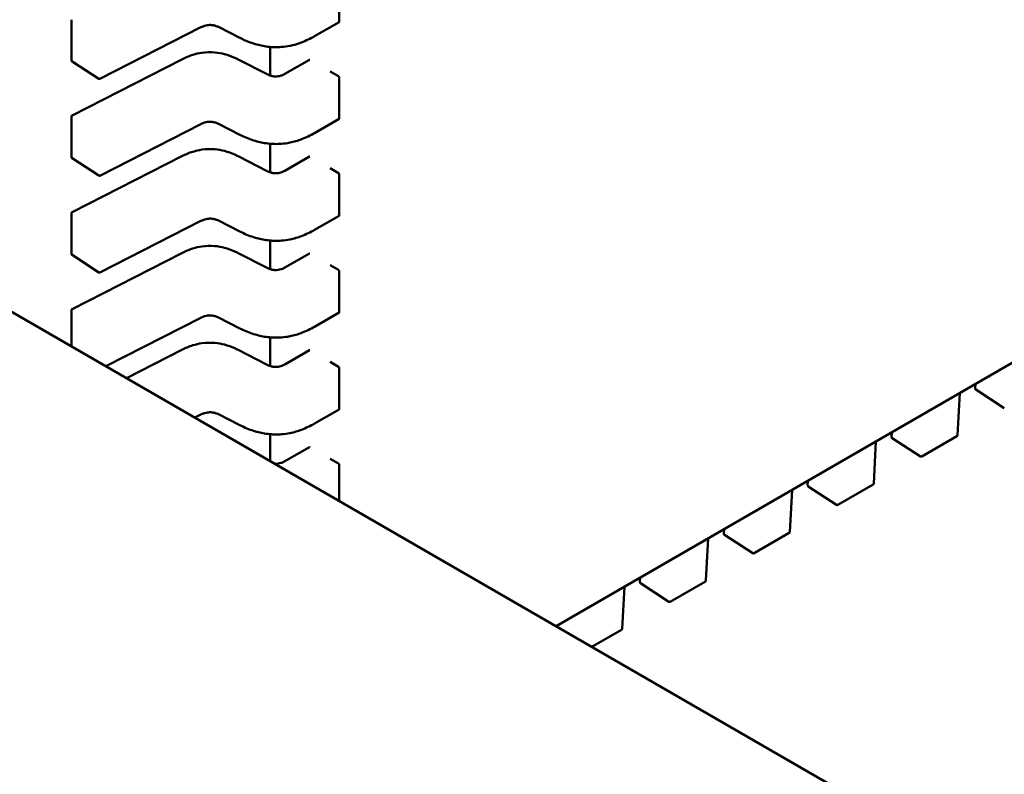
# Model space of a CAD drawing. Units: inches. Extents: x 0.5 to 21.5, y 0.2 to 16.7.
# Drawn here: x 4.6 to 4.6, y 6.9 to 6.9 of the extents above; entities that cross this region are included whole.
import ezdxf

# ---------------------------------------------------------------- set-up
doc = ezdxf.new("R2010")
doc.units = ezdxf.units.IN
doc.header["$MEASUREMENT"] = 0
doc.layers.add('Visible (ANSI)', color=7, linetype='Continuous', lineweight=50)

msp = doc.modelspace()

# ---------------------------------------------------------------- linework, layer by layer
at = {"layer": 'Visible (ANSI)'}
for p, q in [((4.699080413472637, 6.944868644550989), (4.627952457412607, 6.903802898993418)), ((4.620754135434301, 6.923877929937647), (4.62075413542036, 6.925228042386252)), ((4.611860468422332, 6.922589315290168), (4.611860468408388, 6.923939427738772)), ((4.620745270319721, 6.923859496544915), (4.619930424216348, 6.923389044916563)), ((4.593822100141643, 6.92350807167403), (4.642329623210708, 6.895502237724032)), ((4.616155415707487, 6.923686961726358), (4.612804719219572, 6.921975438081052)), ((4.617432156421673, 6.9233446750403), (4.616761776916336, 6.923687102457382)), ((4.618457660904351, 6.92303520912236), (4.618457660914157, 6.92208587177109)), ((4.612765294318748, 6.921977528308043), (4.611878322600663, 6.922556344559168)), ((4.611881929511736, 6.920759935244352), (4.615527764019898, 6.922622214322771)), ((4.617389704146308, 6.922622214335567), (4.618354948108945, 6.922129171224392)), ((4.618944533267664, 6.922139268981812), (4.619759453010327, 6.922609763125826)), ((4.620724428692041, 6.922061124187207), (4.620446040198887, 6.922221851858671)), ((4.620754135467501, 6.920663376488596), (4.620754135453556, 6.922013488937197)), ((4.611860468455531, 6.919374761841114), (4.611860468441586, 6.920724874289717)), ((4.616155415740683, 6.920472408277302), (4.612804719252769, 6.918760884631998)), ((4.617432156454873, 6.920130121591244), (4.616761776949534, 6.920472549008331)), ((4.620745270352919, 6.920644943095862), (4.619930424249544, 6.920174491467511)), ((4.61845766093755, 6.919820655673307), (4.618457660947353, 6.918871318322036)), ((4.612765294351945, 6.91876297485899), (4.611878322633858, 6.919341791110115)), ((4.611881929544933, 6.917545381795298), (4.615527764053093, 6.919407660873718)), ((4.617389704179506, 6.919407660886514), (4.618354948142143, 6.918914617775342)), ((4.618944533300862, 6.918924715532758), (4.619759453043523, 6.919395209676772)), ((4.62072442872524, 6.918846570738155), (4.620446040232082, 6.919007298409615)), ((4.620754135500698, 6.917448823039542), (4.620754135486754, 6.918798935488148)), ((4.611860468488726, 6.916160208392065), (4.611860468474785, 6.917510320840667)), ((4.616155415773881, 6.91725785482825), (4.612804719285964, 6.915546331182945)), ((4.61743215648807, 6.916915568142192), (4.61676177698273, 6.917257995559277)), ((4.620745270386118, 6.917430389646809), (4.619930424282744, 6.916959938018455)), ((4.618457660970746, 6.916606102224253), (4.61845766098055, 6.915656764872982)), ((4.612765294385143, 6.915548421409937), (4.611878322667058, 6.916127237661062)), ((4.611881929578132, 6.914330828346246), (4.615527764086293, 6.916193107424668)), ((4.617389704212703, 6.916193107437463), (4.61835494817534, 6.915700064326287)), ((4.618944533334058, 6.915710162083707), (4.619759453076721, 6.916180656227718)), ((4.620724428758438, 6.915632017289102), (4.620446040265282, 6.915792744960565)), ((4.620754135533894, 6.914234269590489), (4.620754135519953, 6.915584382039092)), ((4.611860468520396, 6.913093613924353), (4.61186046850798, 6.914295767391612)), ((4.61615541580708, 6.914043301379197), (4.61300384016334, 6.912433487940805)), ((4.617432156521268, 6.913701014693142), (4.616761777015928, 6.914043442110222)), ((4.620745270419315, 6.914215836197757), (4.619930424315941, 6.913745384569406)), ((4.618457661003946, 6.913391548775202), (4.618457661013747, 6.912442211423931)), ((4.61368770493125, 6.912038658398445), (4.61552776411949, 6.912978553975611)), ((4.6173897042459, 6.91297855398841), (4.618354948208538, 6.912485510877234)), ((4.618944533367256, 6.912495608634651), (4.619759453109918, 6.912966102778668)), ((4.620724428791636, 6.912417463840048), (4.620446040298478, 6.912578191511513)), ((4.620754135567091, 6.911019716141437), (4.620754135553148, 6.912369828590041)), ((4.641872558723488, 6.911693116367142), (4.641880827342691, 6.911844447313712)), ((4.642835216428268, 6.911045750588642), (4.641890460991631, 6.911657928283633)), ((4.641357668382358, 6.911542401339929), (4.641281283762236, 6.910144422235817)), ((4.620745270452514, 6.911001282748704), (4.619930424349139, 6.910530831120352)), ((4.616155415840278, 6.910828747930146), (4.615957994653032, 6.910727905901848)), ((4.617432156554464, 6.910486461244088), (4.616761777049127, 6.910828888661169)), ((4.618457661037141, 6.910176995326146), (4.618457661046356, 6.90928472271061)), ((4.639088673758187, 6.9100858395947), (4.639096942377391, 6.910237170541267)), ((4.640051331462968, 6.9094384738162), (4.639106576026331, 6.910050651511189)), ((4.641261657361178, 6.910112474705796), (4.640092425675752, 6.909437418461369)), ((4.618944533400456, 6.909281055185601), (4.619759453143116, 6.909751549329613)), ((4.638573783417056, 6.909935124567486), (4.638497398796934, 6.908537145463376)), ((4.620724428824833, 6.909202910390994), (4.620446040331676, 6.90936363806246)), ((4.620754135598702, 6.907958852393715), (4.620754135586346, 6.909155275140987)), ((4.636304788792886, 6.908478562822256), (4.636313057412087, 6.908629893768826)), ((4.637267446497666, 6.907831197043757), (4.636322691061031, 6.90844337473875)), ((4.638477772395876, 6.908505197933352), (4.637308540710452, 6.907830141688926)), ((4.635789898451753, 6.908327847795042), (4.635713513831631, 6.906929868690933)), ((4.633520903827585, 6.906871286049812), (4.633529172446787, 6.907022616996382)), ((4.634483561532367, 6.906223920271312), (4.63353880609573, 6.906836097966307)), ((4.635693887430575, 6.90689792116091), (4.63452465574515, 6.906222864916482)), ((4.633006013486453, 6.906720571022599), (4.632929628866332, 6.905322591918491)), ((4.630222128521151, 6.905113294250155), (4.63014574390103, 6.903715315146047)), ((4.630737018862283, 6.905264009277371), (4.630745287481485, 6.905415340223941)), ((4.631699676567065, 6.90461664349887), (4.630754921130426, 6.905228821193862)), ((4.632910002465275, 6.905290644388466), (4.631740770779846, 6.904615588144038)), ((4.627960855410284, 6.903798050406775), (4.627961402516183, 6.903808063451497)), ((4.630126117499972, 6.903683367616022), (4.629142804625358, 6.903115651649627))]:
    msp.add_line(p, q, dxfattribs=at)
for centre, radius, start, end in [((4.611899838501074, 6.922589315290578), 3.9370078742e-05, 180, 236.8725071008018), ((4.61278681021916, 6.922010499039447), 3.93700787367e-05, 236.8725071025786, 297.0577619365428), ((4.611899838520328, 6.920724874290125), 3.93700787404e-05, 117.0577808292171, 180), ((4.611899838534271, 6.919374761841527), 3.9370078742e-05, 180, 236.8725071008018), ((4.612786810252356, 6.918795945590394), 3.93700787367e-05, 236.8725071008739, 297.0577619328977), ((4.611899838553525, 6.917510320841072), 3.93700787404e-05, 117.0577808292171, 180), ((4.611899838567468, 6.916160208392473), 3.9370078742e-05, 180, 236.8725071008018), ((4.612786810285554, 6.915581392141342), 3.93700787367e-05, 236.8725071025786, 297.0577619365428), ((4.611899838586721, 6.914295767392019), 3.93700787404e-05, 117.0577808292171, 180), ((4.641911870164697, 6.911690968416942), 3.93700787404e-05, 176.8725077373288, 237.0577802756355), ((4.639127985199396, 6.9100836916445), 3.93700787404e-05, 176.8725077373288, 237.0577802756355), ((4.641241972321465, 6.910146570193932), 3.93700787367e-05, 300.0000005804057, 356.8724893224072), ((4.640072740636036, 6.909471513949502), 3.93700787421e-05, 237.0577802713648, 300.0000005835224), ((4.636344100234095, 6.908476414872056), 3.93700787404e-05, 176.8725077373288, 237.0577802756355), ((4.638458087356164, 6.908539293421488), 3.93700787367e-05, 300.0000005793879, 356.8724893224072), ((4.637288855670735, 6.907864237177058), 3.93700787421e-05, 237.0577802733259, 300.0000005844038), ((4.633560215268794, 6.906869138099612), 3.93700787404e-05, 176.8725077372734, 237.0577802739272), ((4.635674202390863, 6.906932016649048), 3.93700787367e-05, 300.0000005812872, 356.8724893224072), ((4.634504970705433, 6.906256960404616), 3.93700787421e-05, 237.0577802713648, 300.0000005835224), ((4.630776330303493, 6.905261861327171), 3.93700787404e-05, 176.8725077373288, 237.0577802756355), ((4.632890317425561, 6.905324739876602), 3.93700787367e-05, 300.0000005802694, 356.8724893224072), ((4.631721085740132, 6.904649683632172), 3.93700787421e-05, 237.0577802722189, 300.0000005844038), ((4.63010643246026, 6.903717463104162), 3.93700787367e-05, 300.0000005812872, 356.8724893224072)]:
    msp.add_arc(centre, radius, start, end, dxfattribs=at)
for centre, major_axis, ratio, start_param, end_param in [((4.62005814629213, 6.922767257854736), (-0.0003937008061334, 1.86685e-11), 0.5773502378187177, 0.7802939335333967, 0.7853981906152488), ((4.621002816990673, 6.922221851746177), (-0.0003937005073051, 0), 0.5773502691896241, 0.7853981628207354, 0.7869392414670306), ((4.620058146325328, 6.919552704405681), (-0.0003937008061334, 1.86685e-11), 0.5773502378187177, 0.7802939335333967, 0.7853981906152488), ((4.621002817023872, 6.919007298297125), (-0.0003937005073051, 0), 0.5773502691896241, 0.7853981628207354, 0.7869392414670306), ((4.620058146358528, 6.916338150956628), (-0.0003937008061334, 1.86685e-11), 0.5773502378187177, 0.7802939335333967, 0.7853981906152488), ((4.621002817057068, 6.915792744848072), (-0.0003937005073051, 0), 0.5773502691896241, 0.7853981628207354, 0.7869392414670306), ((4.620058146391723, 6.913123597507577), (-0.0003937008061334, 1.86685e-11), 0.5773502378187177, 0.7802939335333967, 0.7853981906152488), ((4.621002817090269, 6.91257819139902), (-0.0003937005073051, 0), 0.5773502691896241, 0.7853981628207354, 0.7869392414670306), ((4.620058146424923, 6.909909044058522), (-0.0003937008061334, 1.86685e-11), 0.5773502378187177, 0.7802939335333967, 0.7853981906152488), ((4.621002817123463, 6.909363637949966), (-0.0003937005073051, 0), 0.5773502691896241, 0.7853981628207354, 0.7869392414670306)]:
    msp.add_ellipse(centre, major_axis=major_axis, ratio=ratio, start_param=start_param, end_param=end_param, dxfattribs=at)
for points, knots in [([(4.616761810533268, 6.923687085355338), (4.616731827088326, 6.923702277259351), (4.616699860880784, 6.923716418832259), (4.616634616218155, 6.923739034548153), (4.616601325043824, 6.92374796081066), (4.616544207280071, 6.923758107332949), (4.616521026916688, 6.92376099214403), (4.616458307461313, 6.923765115784666), (4.61641755591787, 6.923763573357446), (4.616344253176547, 6.923753872211954), (4.616310473702675, 6.923746445810147), (4.61624043976769, 6.923725493557839), (4.616204640466134, 6.923710892744942), (4.616166021768358, 6.923692278180122), (4.616160676081753, 6.923689630996843), (4.616155388321414, 6.923686947783711)], [0, 0, 0, 0, 0.001540633419876, 0.001540633419876, 0.0029291156423564, 0.0029291156423564, 0.0038259448260649, 0.0038259448260649, 0.0053354328560635, 0.0053354328560635, 0.0066972331740952, 0.0066972331740952, 0.0083671801517685, 0.0083671801517685, 0.0086390317629377, 0.0086390317629377, 0.0086390317629377, 0.0086390317629377]), ([(4.620745270319721, 6.923859496544915), (4.620745270428, 6.923859496607429), (4.620745270536278, 6.923859496669945), (4.620747919807405, 6.923861026315162), (4.620750252448436, 6.92386351234195), (4.620753361064032, 6.923869945040091), (4.620754135434345, 6.923873890742472), (4.620754135434301, 6.923877929937647)], [-0.0003769678543023, -0.0003769678543023, -0.0003769678543023, -0.0003769678543023, -0.0003769601508257, -0.0003769601508257, -0.0001884800754128, -0.0001884800754128, 0, 0, 0, 0]), ([(4.619930410631924, 6.923389037084412), (4.619798498914453, 6.923313087826127), (4.619655482630803, 6.92324234487537), (4.619378700611791, 6.923138115279325), (4.619248687035804, 6.923099366932784), (4.619022402841169, 6.923053715023231), (4.61892859617025, 6.923040504978982), (4.618682192139413, 6.923021543398866), (4.61852497340062, 6.923025494208308), (4.618234004639756, 6.92306110160124), (4.618096560097226, 6.923091055082495), (4.617809148799808, 6.923175350824799), (4.617660998276462, 6.923234497233956), (4.617492584871622, 6.923314401243231), (4.617462158474221, 6.923329394926767), (4.617432168595745, 6.923344668830613)], [0, 0, 0, 0, 0.0070705997801103, 0.0070705997801103, 0.01255295563214, 0.01255295563214, 0.016192311278442, 0.016192311278442, 0.0220221067529373, 0.0220221067529373, 0.0275190753134925, 0.0275190753134925, 0.0342801777997754, 0.0342801777997754, 0.0357991314920489, 0.0357991314920489, 0.0357991314920489, 0.0357991314920489]), ([(4.615527814467053, 6.922622239935052), (4.615639936576531, 6.92267881916038), (4.615760463855216, 6.922731166857788), (4.615985399507366, 6.922801504833477), (4.616085939674058, 6.922825097266184), (4.616327690732012, 6.922861017648917), (4.61647578847124, 6.922866258045972), (4.616728751999461, 6.922843730643607), (4.616838883735121, 6.922823707542786), (4.617062204340405, 6.922764540980968), (4.617174740437646, 6.922722267608348), (4.617316789565434, 6.922658142639052), (4.617353601221576, 6.922640432802309), (4.617389653699246, 6.92262223994803)], [0, 0, 0, 0, 0.0056513786350603, 0.0056513786350603, 0.0097180394061148, 0.0097180394061148, 0.0151542799049751, 0.0151542799049751, 0.0194669323343323, 0.0194669323343323, 0.0244937579576194, 0.0244937579576194, 0.0263109392705951, 0.0263109392705951, 0.0263109392705951, 0.0263109392705951]), ([(4.619778340448414, 6.922607352676843), (4.61977485959651, 6.922609382968818), (4.61977122200648, 6.922610781550138), (4.619764660750039, 6.922611630833062), (4.619761735331334, 6.922611080806206), (4.619759453010328, 6.922609763125822)], [0.0007538366071364, 0.0007538366071364, 0.0007538366071364, 0.0007538366071364, 0.0009423549546765, 0.0009423549546765, 0.001130846876381, 0.001130846876381, 0.001130846876381, 0.001130846876381]), ([(4.618354906294601, 6.922129192475762), (4.618384931885428, 6.922114009288766), (4.618416898505873, 6.922099838850437), (4.618481918063602, 6.922077501873619), (4.618514954414673, 6.922068818651061), (4.618570639104903, 6.922059455171862), (4.618592593897251, 6.922056932891103), (4.618651218488393, 6.922053692913578), (4.61868895200229, 6.922055541468616), (4.618755884355763, 6.922065330271107), (4.618786331457696, 6.922072469125557), (4.618849296934508, 6.922092287665567), (4.618881303469549, 6.922106013425803), (4.618922397510987, 6.922126919316776), (4.618933632028594, 6.922133026490691), (4.61894457346203, 6.922139292093405)], [0, 0, 0, 0, 0.0015413817554352, 0.0015413817554352, 0.0029128343426847, 0.0029128343426847, 0.003759034041672, 0.003759034041672, 0.0051575177686862, 0.0051575177686862, 0.0063970535515788, 0.0063970535515788, 0.0079200652041142, 0.0079200652041142, 0.0085170581586008, 0.0085170581586008, 0.0085170581586008, 0.0085170581586008]), ([(4.620754135453556, 6.922013488937197), (4.620754135453516, 6.922017528132375), (4.620753361083115, 6.922022195372711), (4.620750252467356, 6.92203160096774), (4.620747919826251, 6.92203634037276), (4.620742621363453, 6.922044691209287), (4.620739300898708, 6.922048860527802), (4.620732170253393, 6.922055944454044), (4.620728361654108, 6.922058860097247), (4.620724858040708, 6.922060876684355)], [0, 0, 0, 0, 0.0001884800754131, 0.0001884800754131, 0.0003769601508261, 0.0003769601508261, 0.0005654499713249, 0.0005654499713249, 0.0007539397918237, 0.0007539397918237, 0.0007539397918237, 0.0007539397918237]), ([(4.616761810566464, 6.920472531906281), (4.616731827121521, 6.920487723810301), (4.616699860913983, 6.920501865383206), (4.616634616251353, 6.920524481099097), (4.616601325077021, 6.920533407361607), (4.616544207313268, 6.920543553883897), (4.616521026949886, 6.920546438694977), (4.616458307494511, 6.920550562335613), (4.616417555951068, 6.920549019908395), (4.616344253209747, 6.920539318762901), (4.616310473735875, 6.920531892361097), (4.616240439800887, 6.920510940108785), (4.616204640499333, 6.920496339295891), (4.616166021801558, 6.920477724731069), (4.616160676114952, 6.920475077547793), (4.616155388354611, 6.920472394334657)], [0, 0, 0, 0, 0.0015406334198848, 0.0015406334198848, 0.0029291156423449, 0.0029291156423449, 0.0038259448260475, 0.0038259448260475, 0.0053354328560397, 0.0053354328560397, 0.0066972331740636, 0.0066972331740636, 0.0083671801517359, 0.0083671801517359, 0.0086390317629425, 0.0086390317629425, 0.0086390317629425, 0.0086390317629425]), ([(4.620745270352919, 6.920644943095862), (4.620745270461197, 6.920644943158377), (4.620745270569473, 6.920644943220892), (4.620747919840603, 6.920646472866111), (4.620750252481633, 6.920648958892897), (4.62075336109723, 6.920655391591037), (4.62075413546754, 6.920659337293418), (4.620754135467501, 6.920663376488596)], [-0.0003769678543044, -0.0003769678543044, -0.0003769678543044, -0.0003769678543044, -0.0003769601508257, -0.0003769601508257, -0.0001884800754128, -0.0001884800754128, 0, 0, 0, 0]), ([(4.619930410665119, 6.920174483635361), (4.619798498947652, 6.920098534377076), (4.619655482664005, 6.920027791426319), (4.619378700644994, 6.919923561830272), (4.619248687069006, 6.919884813483732), (4.619022402874372, 6.919839161574177), (4.618928596203453, 6.919825951529928), (4.618682192172613, 6.919806989949813), (4.618524973433822, 6.919810940759258), (4.618234004672957, 6.91984654815219), (4.618096560130427, 6.919876501633441), (4.617809148833009, 6.919960797375744), (4.617660998309665, 6.9200199437849), (4.617492584904823, 6.920099847794177), (4.617462158507422, 6.920114841477712), (4.617432168628941, 6.920130115381562)], [0, 0, 0, 0, 0.0070705997800075, 0.0070705997800075, 0.012552955632059, 0.012552955632059, 0.0161923112783923, 0.0161923112783923, 0.0220221067528909, 0.0220221067528909, 0.0275190753134292, 0.0275190753134292, 0.0342801777996944, 0.0342801777996944, 0.0357991314920498, 0.0357991314920498, 0.0357991314920498, 0.0357991314920498]), ([(4.615527814500252, 6.919407686486), (4.615639936609728, 6.919464265711326), (4.615760463888411, 6.919516613408736), (4.615985399540558, 6.919586951384426), (4.616085939707251, 6.91961054381713), (4.616327690765205, 6.919646464199866), (4.616475788504433, 6.919651704596917), (4.616728752032653, 6.919629177194557), (4.616838883768318, 6.919609154093735), (4.617062204373598, 6.919549987531918), (4.617174740470839, 6.919507714159298), (4.61731678959863, 6.919443589190002), (4.617353601254771, 6.919425879353256), (4.617389653732443, 6.919407686498981)], [0, 0, 0, 0, 0.0056513786349988, 0.0056513786349988, 0.0097180394060558, 0.0097180394060558, 0.0151542799049336, 0.0151542799049336, 0.0194669323342947, 0.0194669323342947, 0.0244937579575575, 0.0244937579575575, 0.0263109392705978, 0.0263109392705978, 0.0263109392705978, 0.0263109392705978]), ([(4.619778340481611, 6.919392799227789), (4.619774859629706, 6.919394829519766), (4.619771222039676, 6.919396228101088), (4.619764660783236, 6.919397077384009), (4.619761735364533, 6.919396527357154), (4.619759453043525, 6.919395209676769)], [0.0007538366071365, 0.0007538366071365, 0.0007538366071365, 0.0007538366071365, 0.0009423549546765, 0.0009423549546765, 0.0011308468763812, 0.0011308468763812, 0.0011308468763812, 0.0011308468763812]), ([(4.618354906327798, 6.918914639026707), (4.618384931918625, 6.918899455839714), (4.61841689853907, 6.918885285401382), (4.618481918096796, 6.918862948424567), (4.618514954447872, 6.918854265202007), (4.618570639138098, 6.918844901722811), (4.618592593930449, 6.918842379442052), (4.618651218521589, 6.918839139464527), (4.61868895203549, 6.918840988019565), (4.618755884388964, 6.918850776822052), (4.618786331490893, 6.918857915676504), (4.618849296967708, 6.918877734216517), (4.61888130350275, 6.918891459976753), (4.618922397544183, 6.918912365867726), (4.618933632061794, 6.918918473041638), (4.618944573495228, 6.918924738644351)], [0, 0, 0, 0, 0.0015413817554104, 0.0015413817554104, 0.0029128343426707, 0.0029128343426707, 0.0037590340416452, 0.0037590340416452, 0.005157517768707, 0.005157517768707, 0.0063970535516005, 0.0063970535516005, 0.0079200652041442, 0.0079200652041442, 0.0085170581585987, 0.0085170581585987, 0.0085170581585987, 0.0085170581585987]), ([(4.620754135486754, 6.918798935488148), (4.620754135486713, 6.918802974683321), (4.620753361116311, 6.918807641923659), (4.620750252500552, 6.918817047518684), (4.620747919859447, 6.918821786923706), (4.620742621396652, 6.918830137760235), (4.620739300931907, 6.918834307078751), (4.620732170286591, 6.91884139100499), (4.620728361687306, 6.918844306648193), (4.620724858073907, 6.918846323235301)], [0, 0, 0, 0, 0.0001884800754131, 0.0001884800754131, 0.0003769601508261, 0.0003769601508261, 0.0005654499713249, 0.0005654499713249, 0.0007539397918237, 0.0007539397918237, 0.0007539397918237, 0.0007539397918237]), ([(4.616761810599662, 6.917257978457231), (4.616731827154721, 6.917273170361249), (4.616699860947178, 6.917287311934153), (4.616634616284549, 6.917309927650046), (4.616601325110218, 6.917318853912553), (4.616544207346465, 6.917329000434842), (4.616521026983082, 6.917331885245925), (4.616458307527707, 6.917336008886561), (4.616417555984263, 6.917334466459339), (4.616344253242941, 6.917324765313846), (4.616310473769073, 6.917317338912042), (4.616240439834085, 6.917296386659732), (4.616204640532528, 6.917281785846835), (4.616166021834755, 6.917263171282017), (4.616160676148146, 6.917260524098741), (4.616155388387809, 6.917257840885605)], [0, 0, 0, 0, 0.0015406334198926, 0.0015406334198926, 0.0029291156423478, 0.0029291156423478, 0.0038259448260542, 0.0038259448260542, 0.0053354328560554, 0.0053354328560554, 0.0066972331740883, 0.0066972331740883, 0.0083671801517636, 0.0083671801517636, 0.0086390317629382, 0.0086390317629382, 0.0086390317629382, 0.0086390317629382]), ([(4.620745270386118, 6.917430389646809), (4.620745270494396, 6.917430389709322), (4.620745270602673, 6.917430389771839), (4.6207479198738, 6.917431919417056), (4.620750252514832, 6.917434405443843), (4.620753361130426, 6.917440838141982), (4.62075413550074, 6.917444783844366), (4.620754135500698, 6.917448823039542)], [-0.0003769678543031, -0.0003769678543031, -0.0003769678543031, -0.0003769678543031, -0.0003769601508258, -0.0003769601508258, -0.0001884800754129, -0.0001884800754129, 0, 0, 0, 0]), ([(4.619930410698318, 6.916959930186307), (4.619798498980848, 6.916883980928025), (4.619655482697204, 6.916813237977267), (4.619378700678193, 6.916709008381222), (4.619248687102206, 6.916670260034678), (4.619022402907571, 6.916624608125126), (4.618928596236652, 6.916611398080878), (4.618682192205813, 6.916592436500762), (4.618524973467021, 6.916596387310204), (4.618234004706157, 6.916631994703136), (4.618096560163627, 6.916661948184387), (4.61780914886621, 6.916746243926692), (4.617660998342865, 6.916805390335847), (4.617492584938023, 6.916885294345122), (4.61746215854062, 6.916900288028658), (4.617432168662138, 6.916915561932508)], [0, 0, 0, 0, 0.007070599779984, 0.007070599779984, 0.012552955632047, 0.012552955632047, 0.0161923112783729, 0.0161923112783729, 0.022022106752856, 0.022022106752856, 0.0275190753133997, 0.0275190753133997, 0.0342801777996478, 0.0342801777996478, 0.0357991314920483, 0.0357991314920483, 0.0357991314920483, 0.0357991314920483]), ([(4.615527814533449, 6.916193133036947), (4.615639936642924, 6.916249712262272), (4.615760463921608, 6.916302059959682), (4.615985399573757, 6.916372397935372), (4.616085939740449, 6.916395990368076), (4.616327690798403, 6.916431910750811), (4.616475788537631, 6.916437151147865), (4.616728752065851, 6.916414623745503), (4.616838883801514, 6.916394600644682), (4.617062204406797, 6.916335434082865), (4.617174740504037, 6.916293160710242), (4.617316789631829, 6.91622903574095), (4.617353601287967, 6.916211325904202), (4.617389653765641, 6.916193133049928)], [0, 0, 0, 0, 0.0056513786349933, 0.0056513786349933, 0.0097180394060589, 0.0097180394060589, 0.015154279904922, 0.015154279904922, 0.0194669323342868, 0.0194669323342868, 0.024493757957559, 0.024493757957559, 0.0263109392705946, 0.0263109392705946, 0.0263109392705946, 0.0263109392705946]), ([(4.619778340514808, 6.916178245778737), (4.619774859662903, 6.916180276070712), (4.619771222072873, 6.916181674652035), (4.619764660816433, 6.916182523934955), (4.61976173539773, 6.916181973908102), (4.619759453076721, 6.916180656227717)], [0.0007538366071365, 0.0007538366071365, 0.0007538366071365, 0.0007538366071365, 0.0009423549546766, 0.0009423549546766, 0.0011308468763822, 0.0011308468763822, 0.0011308468763822, 0.0011308468763822]), ([(4.618354906360996, 6.915700085577656), (4.618384931951823, 6.915684902390661), (4.618416898572268, 6.915670731952331), (4.618481918129997, 6.915648394975513), (4.618514954481072, 6.915639711752953), (4.618570639171299, 6.915630348273757), (4.61859259396365, 6.915627825992999), (4.61865121855479, 6.915624586015473), (4.618688952068688, 6.915626434570512), (4.618755884422164, 6.915636223373002), (4.618786331524092, 6.91564336222745), (4.618849297000907, 6.915663180767463), (4.618881303535949, 6.915676906527701), (4.618922397577382, 6.915697812418674), (4.618933632094992, 6.915703919592584), (4.618944573528424, 6.915710185195299)], [0, 0, 0, 0, 0.0015413817554451, 0.0015413817554451, 0.0029128343427147, 0.0029128343427147, 0.0037590340416863, 0.0037590340416863, 0.005157517768727, 0.005157517768727, 0.0063970535516227, 0.0063970535516227, 0.007920065204169, 0.007920065204169, 0.0085170581585986, 0.0085170581585986, 0.0085170581585986, 0.0085170581585986]), ([(4.620754135519953, 6.915584382039092), (4.620754135519908, 6.915588421234269), (4.620753361149509, 6.915593088474603), (4.620750252533748, 6.915602494069632), (4.620747919892647, 6.915607233474655), (4.620742621429847, 6.915615584311182), (4.620739300965103, 6.915619753629697), (4.620732170319787, 6.915626837555937), (4.620728361720503, 6.915629753199142), (4.620724858107105, 6.915631769786249)], [0, 0, 0, 0, 0.0001884800754131, 0.0001884800754131, 0.0003769601508261, 0.0003769601508261, 0.0005654499713249, 0.0005654499713249, 0.0007539397918237, 0.0007539397918237, 0.0007539397918237, 0.0007539397918237]), ([(4.616761810632858, 6.914043425008177), (4.616731827187916, 6.914058616912195), (4.616699860980378, 6.914072758485102), (4.616634616317747, 6.914095374200992), (4.616601325143416, 6.914104300463502), (4.616544207379662, 6.914114446985792), (4.61652102701628, 6.914117331796872), (4.616458307560905, 6.914121455437507), (4.61641755601746, 6.914119913010287), (4.616344253276136, 6.914110211864794), (4.616310473802268, 6.914102785462988), (4.616240439867278, 6.914081833210679), (4.616204640565722, 6.914067232397782), (4.616166021867948, 6.914048617832963), (4.616160676181347, 6.914045970649686), (4.616155388421004, 6.914043287436553)], [0, 0, 0, 0, 0.0015406334198868, 0.0015406334198868, 0.0029291156423601, 0.0029291156423601, 0.0038259448260708, 0.0038259448260708, 0.0053354328560859, 0.0053354328560859, 0.0066972331741186, 0.0066972331741186, 0.0083671801518031, 0.0083671801518031, 0.0086390317629421, 0.0086390317629421, 0.0086390317629421, 0.0086390317629421]), ([(4.620745270419315, 6.914215836197757), (4.620745270527591, 6.914215836260272), (4.62074527063587, 6.914215836322785), (4.620747919907, 6.914217365968004), (4.620750252548027, 6.914219851994793), (4.620753361163624, 6.914226284692932), (4.620754135533936, 6.914230230395316), (4.620754135533894, 6.914234269590489)], [-0.0003769678543036, -0.0003769678543036, -0.0003769678543036, -0.0003769678543036, -0.0003769601508257, -0.0003769601508257, -0.0001884800754128, -0.0001884800754128, 0, 0, 0, 0]), ([(4.619930410731516, 6.913745376737256), (4.619798499014042, 6.91366942747897), (4.619655482730393, 6.913598684528211), (4.619378700711378, 6.913494454932161), (4.619248687135393, 6.913455706585625), (4.619022402940758, 6.913410054676072), (4.61892859626984, 6.913396844631821), (4.618682192239002, 6.913377883051706), (4.618524973500209, 6.913381833861151), (4.618234004739343, 6.913417441254085), (4.618096560196816, 6.913447394735337), (4.617809148899397, 6.913531690477642), (4.617660998376047, 6.913590836886799), (4.617492584971212, 6.913670740896074), (4.617462158573813, 6.91368573457961), (4.617432168695335, 6.913701008483455)], [0, 0, 0, 0, 0.0070705997801698, 0.0070705997801698, 0.0125529556321928, 0.0125529556321928, 0.0161923112784878, 0.0161923112784878, 0.0220221067529949, 0.0220221067529949, 0.027519075313534, 0.027519075313534, 0.0342801777998797, 0.0342801777998797, 0.0357991314920497, 0.0357991314920497, 0.0357991314920497, 0.0357991314920497]), ([(4.615527814566646, 6.912978579587892), (4.615639936676122, 6.913035158813221), (4.615760463954804, 6.913087506510628), (4.615985399606951, 6.913157844486319), (4.616085939773642, 6.913181436919022), (4.616327690831596, 6.913217357301761), (4.616475788570825, 6.913222597698812), (4.616728752099046, 6.913200070296451), (4.616838883834708, 6.91318004719563), (4.617062204439992, 6.913120880633812), (4.617174740537233, 6.913078607261192), (4.617316789665023, 6.913014482291897), (4.617353601321164, 6.912996772455151), (4.617389653798839, 6.912978579600875)], [0, 0, 0, 0, 0.0056513786349199, 0.0056513786349199, 0.0097180394060015, 0.0097180394060015, 0.0151542799048897, 0.0151542799048897, 0.0194669323342592, 0.0194669323342592, 0.0244937579575086, 0.0244937579575086, 0.0263109392705996, 0.0263109392705996, 0.0263109392705996, 0.0263109392705996]), ([(4.619778340548005, 6.912963692329688), (4.619774859696101, 6.91296572262166), (4.619771222106073, 6.912967121202981), (4.61976466084963, 6.912967970485905), (4.619761735430928, 6.912967420459047), (4.61975945310992, 6.912966102778663)], [0.0007538366071363, 0.0007538366071363, 0.0007538366071363, 0.0007538366071363, 0.0009423549546764, 0.0009423549546764, 0.0011308468763792, 0.0011308468763792, 0.0011308468763792, 0.0011308468763792]), ([(4.618354906394195, 6.912485532128601), (4.618384931985021, 6.912470348941607), (4.618416898605464, 6.912456178503277), (4.618481918163196, 6.912433841526459), (4.618514954514268, 6.912425158303902), (4.618570639204496, 6.912415794824704), (4.618592593996845, 6.912413272543946), (4.618651218587987, 6.912410032566421), (4.618688952101884, 6.912411881121456), (4.618755884455358, 6.91242166992395), (4.61878633155729, 6.912428808778398), (4.618849297034101, 6.91244862731841), (4.618881303569143, 6.912462353078643), (4.618922397610581, 6.912483258969621), (4.618933632128188, 6.912489366143531), (4.618944573561623, 6.912495631746245)], [0, 0, 0, 0, 0.0015413817554372, 0.0015413817554372, 0.002912834342691, 0.002912834342691, 0.0037590340416755, 0.0037590340416755, 0.0051575177687106, 0.0051575177687106, 0.0063970535515927, 0.0063970535515927, 0.0079200652041418, 0.0079200652041418, 0.0085170581585999, 0.0085170581585999, 0.0085170581585999, 0.0085170581585999]), ([(4.620754135553148, 6.912369828590041), (4.620754135553108, 6.912373867785217), (4.620753361182705, 6.912378535025552), (4.620750252566948, 6.912387940620581), (4.62074791992584, 6.912392680025602), (4.620742621463046, 6.912401030862131), (4.620739300998303, 6.912405200180645), (4.620732170352986, 6.912412284106885), (4.620728361753701, 6.912415199750088), (4.6207248581403, 6.912417216337196)], [0, 0, 0, 0, 0.000188480075413, 0.000188480075413, 0.000376960150826, 0.000376960150826, 0.0005654499713248, 0.0005654499713248, 0.0007539397918236, 0.0007539397918236, 0.0007539397918236, 0.0007539397918236]), ([(4.620745270452514, 6.911001282748704), (4.62074527056079, 6.911001282811217), (4.620745270669066, 6.911001282873732), (4.620747919940196, 6.91100281251895), (4.620750252581228, 6.911005298545738), (4.620753361196823, 6.911011731243879), (4.620754135567134, 6.911015676946262), (4.620754135567091, 6.911019716141437)], [-0.0003769678543037, -0.0003769678543037, -0.0003769678543037, -0.0003769678543037, -0.0003769601508259, -0.0003769601508259, -0.000188480075413, -0.000188480075413, 0, 0, 0, 0]), ([(4.616761810666059, 6.910828871559123), (4.616731827221115, 6.910844063463143), (4.616699861013572, 6.910858205036047), (4.616634616350943, 6.910880820751939), (4.616601325176611, 6.910889747014448), (4.616544207412858, 6.91089989353674), (4.616521027049476, 6.91090277834782), (4.616458307594103, 6.910906901988456), (4.616417556050659, 6.910905359561235), (4.616344253309335, 6.91089565841574), (4.616310473835466, 6.910888232013935), (4.616240439900479, 6.910867279761625), (4.616204640598922, 6.910852678948731), (4.616166021901148, 6.910834064383911), (4.616160676214542, 6.910831417200633), (4.616155388454203, 6.910828733987499)], [0, 0, 0, 0, 0.0015406334199087, 0.0015406334199087, 0.0029291156423845, 0.0029291156423845, 0.0038259448260741, 0.0038259448260741, 0.0053354328560736, 0.0053354328560736, 0.0066972331741163, 0.0066972331741163, 0.0083671801517994, 0.0083671801517994, 0.0086390317629401, 0.0086390317629401, 0.0086390317629401, 0.0086390317629401]), ([(4.619930410764713, 6.910530823288202), (4.619798499047245, 6.910454874029919), (4.619655482763598, 6.910384131079162), (4.619378700744588, 6.910279901483117), (4.619248687168603, 6.910241153136572), (4.619022402973966, 6.910195501227021), (4.618928596303048, 6.910182291182771), (4.618682192272206, 6.910163329602656), (4.618524973533415, 6.910167280412098), (4.618234004772548, 6.910202887805031), (4.618096560230023, 6.910232841286282), (4.617809148932603, 6.910317137028587), (4.617660998409257, 6.910376283437742), (4.617492585004415, 6.910456187447017), (4.617462158607012, 6.910471181130553), (4.617432168728535, 6.910486455034402)], [0, 0, 0, 0, 0.0070705997799677, 0.0070705997799677, 0.0125529556320311, 0.0125529556320311, 0.0161923112783685, 0.0161923112783685, 0.0220221067528927, 0.0220221067528927, 0.0275190753134003, 0.0275190753134003, 0.0342801777996852, 0.0342801777996852, 0.0357991314920513, 0.0357991314920513, 0.0357991314920513, 0.0357991314920513]), ([(4.619778340581205, 6.909749138880632), (4.619774859729298, 6.909751169172607), (4.619771222139271, 6.90975256775393), (4.61976466088283, 6.909753417036851), (4.619761735464125, 6.909752867009997), (4.619759453143117, 6.909751549329611)], [0.0007538366071365, 0.0007538366071365, 0.0007538366071365, 0.0007538366071365, 0.0009423549546766, 0.0009423549546766, 0.0011308468763835, 0.0011308468763835, 0.0011308468763835, 0.0011308468763835]), ([(4.618608033602034, 6.909197905067527), (4.618610251996003, 6.909197756347383), (4.618612472422566, 6.909197620485183), (4.61865121862119, 6.909195479117369), (4.618688952135086, 6.909197327672407), (4.618755884488559, 6.909207116474897), (4.618786331590491, 6.909214255329347), (4.618849297067304, 6.909234073869361), (4.618881303602346, 6.909247799629595), (4.618922397643781, 6.909268705520568), (4.618933632161386, 6.90927481269448), (4.618944573594821, 6.909281078297191)], [0.0036739603028862, 0.0036739603028862, 0.0036739603028862, 0.0036739603028862, 0.0037590340417422, 0.0037590340417422, 0.0051575177687558, 0.0051575177687558, 0.0063970535516485, 0.0063970535516485, 0.0079200652042117, 0.0079200652042117, 0.0085170581585986, 0.0085170581585986, 0.0085170581585986, 0.0085170581585986]), ([(4.620754135586346, 6.909155275140987), (4.620754135586306, 6.909159314336164), (4.620753361215903, 6.909163981576498), (4.620750252600146, 6.909173387171526), (4.620747919959041, 6.909178126576549), (4.620742621496242, 6.909186477413077), (4.620739301031498, 6.909190646731592), (4.620732170386183, 6.909197730657831), (4.620728361786896, 6.909200646301036), (4.620724858173499, 6.909202662888143)], [0, 0, 0, 0, 0.0001884800754131, 0.0001884800754131, 0.0003769601508261, 0.0003769601508261, 0.0005654499713249, 0.0005654499713249, 0.0007539397918237, 0.0007539397918237, 0.0007539397918237, 0.0007539397918237])]:
    msp.add_open_spline(points, degree=3, knots=knots, dxfattribs=at)
for points, weights in [([(4.617432168595875, 6.923344668830697), (4.6174321625069, 6.923344671931825), (4.617432156421608, 6.923344675040167)], [0.8537375410150891, 0.8537335181257825, 0.8537295831167396]), ([(4.619930424216348, 6.923389044916563), (4.619930417426483, 6.923389040996432), (4.619930410631938, 6.923389037084417)], [0.8535533905564999, 0.8535533905556224, 0.8535534921048364]), ([(4.615527764019898, 6.922622214322776), (4.615527789211933, 6.922622227190776), (4.615527814467053, 6.922622239935052)], [0.8537295881994438, 0.8537458786805661, 0.8537636753100358]), ([(4.617389704146353, 6.922622214335659), (4.617389678954273, 6.92262222720368), (4.617389653699108, 6.92262223994798)], [0.8537295881959279, 0.8537458787039778, 0.8537636753656238]), ([(4.619930424249544, 6.920174491467511), (4.619930417459682, 6.920174487547383), (4.619930410665136, 6.920174483635364)], [0.8535533905564999, 0.8535533905556217, 0.8535534921048376]), ([(4.617432168629074, 6.920130115381645), (4.617432162540096, 6.920130118482772), (4.617432156454807, 6.920130121591117)], [0.8537375410151051, 0.8537335181257777, 0.8537295831167151]), ([(4.615527764053092, 6.919407660873721), (4.615527789245128, 6.919407673741722), (4.615527814500252, 6.919407686486001)], [0.853729588199396, 0.853745878680569, 0.8537636753100994]), ([(4.617389704179551, 6.919407660886608), (4.617389678987471, 6.919407673754627), (4.617389653732304, 6.919407686498928)], [0.8537295881959597, 0.8537458787040172, 0.8537636753656718]), ([(4.617432168662271, 6.916915561932592), (4.617432162573294, 6.916915565033717), (4.617432156488002, 6.916915568142066)], [0.8537375410151362, 0.8537335181257942, 0.8537295831167174]), ([(4.619930424282743, 6.916959938018456), (4.619930417492879, 6.916959934098329), (4.619930410698334, 6.916959930186312)], [0.8535533905564999, 0.8535533905556221, 0.8535534921048368]), ([(4.615527764086291, 6.916193107424668), (4.615527789278328, 6.916193120292669), (4.615527814533449, 6.916193133036947)], [0.853729588199441, 0.8537458786805892, 0.8537636753100892]), ([(4.617389704212747, 6.916193107437552), (4.617389679020669, 6.916193120305575), (4.617389653765503, 6.916193133049875)], [0.8537295881959593, 0.8537458787040085, 0.8537636753656531]), ([(4.617432168695469, 6.913701008483538), (4.617432162606493, 6.913701011584667), (4.617432156521202, 6.913701014693013)], [0.8537375410151732, 0.8537335181258264, 0.8537295831167451]), ([(4.619930424315938, 6.913745384569405), (4.619930417526076, 6.913745380649276), (4.619930410731531, 6.913745376737263)], [0.8535533905564999, 0.8535533905556228, 0.8535534921048376]), ([(4.615527764119487, 6.912978553975617), (4.615527789311525, 6.912978566843615), (4.615527814566648, 6.912978579587892)], [0.8537295881993848, 0.8537458786805409, 0.8537636753100507]), ([(4.617389704245947, 6.912978553988499), (4.617389679053866, 6.912978566856522), (4.617389653798699, 6.912978579600821)], [0.8537295881959615, 0.8537458787039964, 0.8537636753656244]), ([(4.617432168728666, 6.910486455034487), (4.617432162639691, 6.910486458135611), (4.617432156554398, 6.910486461243959)], [0.8537375410151632, 0.8537335181258061, 0.8537295831167151]), ([(4.619930424349139, 6.910530831120354), (4.619930417559275, 6.910530827200223), (4.619930410764728, 6.910530823288207)], [0.8535533905564999, 0.8535533905556221, 0.8535534921048376])]:
    msp.add_rational_spline(points, weights, degree=2, dxfattribs=at)

doc.saveas('drawing.dxf')
